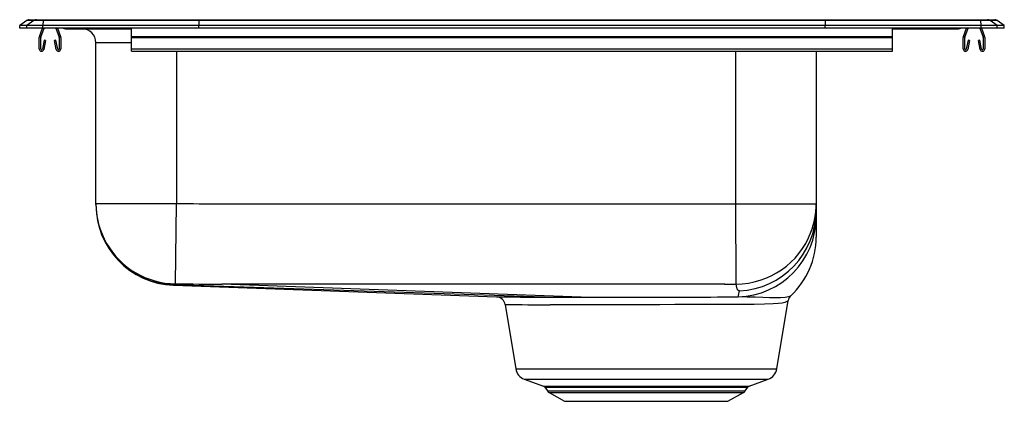
# Model space of a CAD drawing. Units: inches. Extents: x -11 to 11, y -8.3 to 0.2.
import ezdxf

# ---------------------------------------------------------------- set-up
doc = ezdxf.new("R2010")
doc.units = ezdxf.units.IN
doc.header["$LTSCALE"] = 8
doc.header["$MEASUREMENT"] = 0
doc.layers.get('0').update_dxf_attribs({"linetype": 'CONTINUOUS'})

# ---------------------------------------------------------------- blocks, each defined once
blk = doc.blocks.new('LWR2522L_Right')
for p, q in [((-10.837, 0.171), (-11, 0.056)), ((-10.844, 0.056), (-11, 0.056)), ((-11, 0), (-11, 0.056)), ((-10.844, 0), (-11, 0)), ((-10.681, 0.171), (-10.844, 0.056)), ((-10.844, 0), (-10.844, 0.056)), ((-10.486, 0.056), (-10.844, 0.056)), ((-10.486, 0), (-10.844, 0)), ((-10.681, 0.171), (-10.837, 0.171)), ((-10.785, 0.188), (-10.628, 0.188)), ((-10.478, 0.171), (-10.681, 0.171)), ((-10.628, 0.188), (-10.476, 0.188)), ((-10.559, -0.191), (-10.493, 0)), ((-10.526, -0.203), (-10.456, 0)), ((-10.478, 0.171), (-10.486, 0.056)), ((-7, 0.056), (-10.486, 0.056)), ((-10.486, 0), (-10.486, 0.056)), ((-7, 0), (-10.486, 0)), ((-6.997, 0.171), (-10.478, 0.171)), ((-10.476, 0.188), (-6.995, 0.188)), ((-10.189, 0), (-10.119, -0.203)), ((-10.152, 0), (-10.086, -0.191)), ((-8.5, -0.191), (-8.5, 0)), ((-6.997, 0.171), (-7, 0.056)), ((-7, 0), (-7, 0.056)), ((7, 0.056), (-7, 0.056)), ((7, 0), (-7, 0)), ((6.997, 0.171), (-6.997, 0.171)), ((-6.995, 0.188), (6.995, 0.188)), ((6.995, 0.188), (10.476, 0.188)), ((6.997, 0.171), (7, 0.056)), ((10.478, 0.171), (6.997, 0.171)), ((10.486, 0.056), (7, 0.056)), ((7, 0), (7, 0.056)), ((10.486, 0), (7, 0)), ((8.5, -0.191), (8.5, 0)), ((10.086, -0.191), (10.152, 0)), ((10.119, -0.203), (10.189, 0)), ((10.456, 0), (10.526, -0.203)), ((10.476, 0.188), (10.628, 0.188)), ((10.486, 0.056), (10.478, 0.171)), ((10.681, 0.171), (10.478, 0.171)), ((10.486, 0), (10.486, 0.056)), ((10.844, 0.056), (10.486, 0.056)), ((10.844, 0), (10.486, 0)), ((10.493, 0), (10.559, -0.191)), ((10.628, 0.188), (10.785, 0.188)), ((10.844, 0.056), (10.681, 0.171)), ((10.837, 0.171), (10.681, 0.171)), ((11, 0.056), (10.837, 0.171)), ((10.844, 0), (10.844, 0.056)), ((11, 0.056), (10.844, 0.056)), ((11, 0), (10.844, 0)), ((11, 0), (11, 0.056)), ((-10.562, -0.467), (-10.562, -0.213)), ((-10.527, -0.467), (-10.527, -0.213)), ((-10.118, -0.213), (-10.118, -0.467)), ((-10.082, -0.213), (-10.082, -0.467)), ((-9.979, -0.015), (-9.891, -0.015)), ((-9.891, -0.015), (-8.966, -0.015)), ((-8.966, -0.015), (-8.5, -0.015)), ((-8.5, -0.191), (8.5, -0.191)), ((-8.5, -0.213), (-8.5, -0.191)), ((-8.5, -0.467), (-8.5, -0.213)), ((-8.5, -0.213), (8.5, -0.213)), ((8.5, -0.015), (8.966, -0.015)), ((8.5, -0.213), (8.5, -0.191)), ((8.5, -0.467), (8.5, -0.213)), ((8.966, -0.015), (9.891, -0.015)), ((9.891, -0.015), (9.979, -0.015)), ((10.082, -0.467), (10.082, -0.213)), ((10.117, -0.467), (10.117, -0.213)), ((10.527, -0.213), (10.527, -0.467)), ((10.562, -0.213), (10.562, -0.467)), ((-10.456, -0.272), (-10.494, -0.47)), ((-10.422, -0.278), (-10.459, -0.476)), ((-10.422, -0.278), (-10.456, -0.272)), ((-10.189, -0.272), (-10.223, -0.278)), ((-10.186, -0.476), (-10.223, -0.278)), ((-10.151, -0.47), (-10.189, -0.272)), ((-9.296, -3.919), (-9.296, -0.327)), ((-8.5, -0.327), (-9.296, -0.327)), ((10.189, -0.272), (10.151, -0.47)), ((10.223, -0.278), (10.186, -0.476)), ((10.223, -0.278), (10.189, -0.272)), ((10.456, -0.272), (10.422, -0.278)), ((10.459, -0.476), (10.422, -0.278)), ((10.494, -0.47), (10.456, -0.272)), ((-8.5, -0.467), (8.5, -0.467)), ((-8.5, -0.519), (-8.5, -0.467)), ((-8.5, -0.519), (8.5, -0.519)), ((-7.5, -0.519), (-7.5, -3.919)), ((5, -3.925), (5, -0.519)), ((6.796, -0.519), (6.796, -3.925)), ((8.5, -0.519), (8.5, -0.467)), ((-9.296, -3.944), (-9.296, -3.919)), ((-7.518, -5.714), (-7.5, -3.919)), ((5.006, -5.72), (5, -3.925)), ((6.796, -3.925), (6.796, -4.077)), ((6.796, -4.077), (6.796, -4.213)), ((6.796, -4.213), (6.796, -4.669)), ((1.546, -6.011), (-6.483, -5.719)), ((-7.566, -5.744), (-0.345, -6.007)), ((-7.566, -5.744), (-7.566, -5.744)), ((0.719, -6.011), (-7.556, -5.738)), ((5.917, -7.615), (6.171, -6.089)), ((-0.156, -6.178), (0.083, -7.615)), ((0.083, -7.615), (5.917, -7.615)), ((0.274, -7.844), (0.702, -8)), ((0.274, -7.844), (5.726, -7.844)), ((5.298, -8), (5.726, -7.844)), ((0.702, -8), (5.298, -8)), ((0.732, -8.023), (0.792, -8.109)), ((0.732, -8.023), (5.268, -8.023)), ((0.792, -8.109), (5.208, -8.109)), ((5.208, -8.109), (5.268, -8.023)), ((0.827, -8.141), (1.175, -8.339)), ((0.827, -8.141), (5.173, -8.141)), ((1.175, -8.339), (4.825, -8.339)), ((4.825, -8.339), (5.173, -8.141))]:
    blk.add_line(p, q)
for points in [[(-9.296, -3.919), (-9.286, -3.919), (-9.23, -3.919), (-9.122, -3.919), (-8.972, -3.919), (-8.775, -3.919), (-8.636, -3.919), (-8.483, -3.919), (-8.22, -3.919), (-7.93, -3.919), (-7.718, -3.919), (-7.5, -3.919)], [(-6.483, -3.925), (-6.06, -3.925), (-1.25, -3.925), (1.957, -3.925), (4.752, -3.925)], [(5, -3.925), (5.222, -3.925), (5.514, -3.925), (5.8, -3.925), (6.055, -3.925), (6.287, -3.925), (6.411, -3.925), (6.521, -3.925), (6.658, -3.925), (6.751, -3.925), (6.785, -3.925), (6.796, -3.925)], [(4.752, -5.72), (1.162, -5.72), (-2.661, -5.72), (-6.06, -5.719), (-6.483, -5.719)], [(5.067, -5.871), (5.067, -5.871), (5.05, -5.859), (5.03, -5.827), (5.021, -5.793), (5.007, -5.72)], [(-7.558, -5.738), (-7.561, -5.741), (-7.566, -5.744), (-7.566, -5.744), (-7.566, -5.744)], [(-7.556, -5.738), (-7.557, -5.738), (-7.558, -5.738), (-7.558, -5.738)], [(0.719, -6.011), (0.907, -6.011), (1.107, -6.011), (1.415, -6.011), (1.546, -6.011), (1.546, -6.011)], [(1.546, -6.011), (1.546, -6.011), (1.82, -6.011), (2.164, -6.01), (2.417, -6.01), (2.673, -6.01), (2.838, -6.01), (2.838, -6.01)], [(2.838, -6.01), (2.838, -6.01), (3.03, -6.01), (3.321, -6.01), (3.677, -6.01), (3.832, -6.01), (3.832, -6.01)], [(6.17, -6.089), (6.159, -6.102), (6.125, -6.119), (6.099, -6.128), (6.033, -6.143), (5.945, -6.154), (5.836, -6.162), (5.641, -6.169), (5.409, -6.173), (5.232, -6.175), (5.038, -6.176), (4.825, -6.178), (4.598, -6.178), (4.406, -6.179), (4.206, -6.179), (3.998, -6.18), (3.783, -6.18)], [(6.227, -5.981), (6.219, -5.987), (6.175, -6.004), (6.103, -6.017), (6, -6.025), (5.869, -6.026), (5.754, -6.024), (5.603, -6.02), (5.436, -6.014), (5.251, -6.009), (5.052, -6.007)], [(1.631, -6.181), (1.508, -6.181), (1.361, -6.181), (1.218, -6.181), (1.031, -6.181), (0.853, -6.181)], [(2.848, -6.181), (2.692, -6.181), (2.451, -6.181), (2.213, -6.181), (1.89, -6.181), (1.631, -6.181)], [(3.783, -6.18), (3.638, -6.18), (3.302, -6.181), (3.028, -6.181), (2.848, -6.181)]]:
    blk.add_lwpolyline(points)
for centre, radius, start, end in [((-10.785, 0.096), 0.0911, 90, 125.1176), ((-10.628, 0.097), 0.0909, 90.0025, 125.1483), ((-10.433, 0.173), 0.0458, 161.3919, 182.4771), ((10.433, 0.173), 0.0458, 357.5229, 18.6081), ((10.628, 0.097), 0.0909, 54.8517, 89.9975), ((10.785, 0.096), 0.0911, 54.8824, 90), ((-10.495, -0.213), 0.067, 161, 180), ((-10.495, -0.213), 0.032, 161, 180), ((-10.149, -0.213), 0.032, 0, 19), ((-10.149, -0.213), 0.067, 0, 19), ((-9.979, 0.076), 0.0911, 236.8239, 270), ((-9.891, 0.076), 0.0909, 236.7951, 269.9973), ((-9.609, -0.327), 0.312, 0, 90), ((-8.919, 0), 0.0496, 179.8407, 197.2582), ((8.919, 0), 0.0496, 342.7418, 0.1593), ((9.891, 0.076), 0.0909, 270.0027, 303.2049), ((9.979, 0.076), 0.0911, 270, 303.1761), ((10.149, -0.213), 0.067, 161, 180), ((10.149, -0.213), 0.032, 161, 180), ((10.495, -0.213), 0.032, 0, 19), ((10.495, -0.213), 0.067, 0, 19), ((-10.511, -0.467), 0.052, 180, 349.2013), ((-10.511, -0.467), 0.017, 180, 349.2013), ((-10.134, -0.467), 0.052, 190.7987, 0), ((-10.134, -0.467), 0.017, 190.7987, 0), ((10.134, -0.467), 0.052, 180, 349.2013), ((10.134, -0.467), 0.017, 180, 349.2013), ((10.51, -0.467), 0.052, 190.7987, 0), ((10.51, -0.467), 0.017, 190.7987, 0), ((-7.501, -3.919), 1.795, 180.0002, 209.8553), ((-7.501, -3.944), 1.795, 180, 268.174), ((-7.501, -3.95), 1.795, 180, 267.9195), ((-6.393, 104.69), 108.615, 269.4161, 269.95266), ((4.756, 72.76), 76.685, 269.99689, 270.18223), ((5.002, -3.925), 1.794, 339.2444, 359.9999), ((5.001, -4.077), 1.795, 272.5413, 359.9969), ((5.001, -4.213), 1.795, 271.6143, 359.9871), ((5.001, -3.925), 1.795, 270.1788, 339.2405), ((-7.501, -3.919), 1.795, 209.8566, 269.4372), ((5.001, -4.67), 1.795, 313.0998, 359.9977), ((-7.555, -5.699), 0.0399, 269.4259, 337.1891), ((-7.518, -5.73), 0.0162, 88.5038, 92.1211), ((-6.416, 104.307), 110.027, 269.42624, 269.96488), ((4.762, 72.44), 78.16, 269.9924, 270.17847), ((5.006, -5.732), 0.0127, 86.6605, 91.2922), ((4.638, -5.848), 0.443, 339.0487, 357.1535), ((5.089, -6.07), 0.199, 92.513, 96.2997), ((0.892, 212.936), 218.946, 269.67618, 269.95452), ((-0.356, -6.21), 0.203, 8.8632, 83.0902), ((3.501, 367.085), 373.095, 270.05085, 270.23821), ((6.345, -6.111), 0.174, 132.2505, 173.0054), ((0.87, 140.787), 146.968, 269.60162, 269.99345), ((0.375, -7.566), 0.296, 189.45, 250), ((5.625, -7.566), 0.296, 290, 350.55), ((0.681, -8.059), 0.0624, 35, 70), ((0.881, -8.046), 0.109, 215, 240.3027), ((5.119, -8.046), 0.109, 299.6973, 325), ((5.319, -8.059), 0.0624, 110, 145)]:
    blk.add_arc(centre, radius, start, end)
for centre, start_param, end_param in [((-6.995, 0.096), 3.141593, 3.75451), ((6.995, 0.096), 2.528675, 3.141593)]:
    blk.add_ellipse(centre, major_axis=(0, -0.0911), ratio=0.022431, start_param=start_param, end_param=end_param)

msp = doc.modelspace()

# ---------------------------------------------------------------- block references
msp.add_blockref('LWR2522L_Right', (0, 0))

doc.saveas('drawing.dxf')
